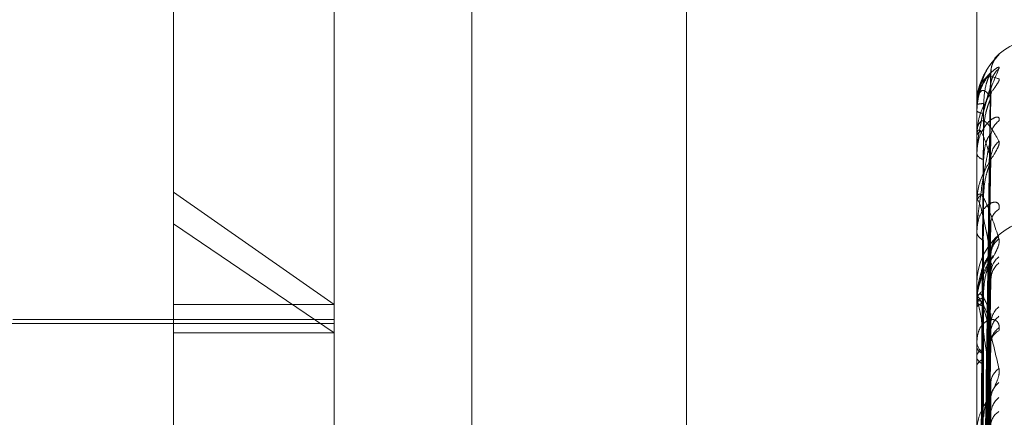
# Model space of a CAD drawing. Units: inches. Extents: x 0 to 23.4, y 0 to 16.5.
# Drawn here: x 11.7 to 11.7, y 11.3 to 11.3 of the extents above; entities that cross this region are included whole.
import ezdxf

# ---------------------------------------------------------------- set-up
doc = ezdxf.new("R2010")
doc.units = ezdxf.units.IN
doc.header["$MEASUREMENT"] = 0
doc.linetypes.add('HIDDEN', pattern=[0.07500000000000001, 0.05, -0.025])

msp = doc.modelspace()

# ---------------------------------------------------------------- linework, layer by layer
at = {"color": 7, "linetype": 'HIDDEN', "lineweight": 0}
for p, q in [((11.7265114388, 5.0863661767), (11.7265114388, 11.5319568132)), ((11.7324781056, 11.4758281618), (11.7324781056, 5.1424948284)), ((11.7339225501, 11.4758281618), (11.7339225501, 5.1424948284)), ((11.7206622175, 11.3573433959), (11.7206622175, 11.2722952436)), ((11.716918263, 11.2713521421), (11.716918263, 11.3564002944)), ((11.7344160758, 11.3564002944), (11.7344160758, 11.2713521421)), ((11.7125438098, 11.2823164507), (11.7125438098, 11.3524685816)), ((11.7349164592, 11.3381211528), (11.7350200229, 11.3382521176)), ((11.7345730956, 11.3222801951), (11.7347876004, 11.3377429637)), ((11.7345731845, 11.3220998077), (11.7347877624, 11.3374090741)), ((11.7344160758, 11.3368812852), (11.7344160758, 11.3368857762)), ((11.7344185727, 11.336877533), (11.7344185727, 11.3360649026)), ((11.7345730042, 11.3219861103), (11.7347874342, 11.3370435092)), ((11.7344160758, 11.3367198552), (11.7344160758, 11.3367108663)), ((11.7344160758, 11.3360408497), (11.7344160758, 11.3360586584)), ((11.7344185727, 11.3360263656), (11.7344185727, 11.3342656511)), ((11.7345732777, 11.3214514561), (11.7347879326, 11.3360538982)), ((11.7344160758, 11.3355623942), (11.7344160758, 11.3355402504)), ((11.7345729031, 11.3212281559), (11.7347872504, 11.3353359617)), ((11.7125438098, 11.3344980901), (11.716918263, 11.3314416439)), ((11.7344160758, 11.3342289244), (11.7344160758, 11.3342594069)), ((11.7344185727, 11.3342042318), (11.7344185727, 11.3315592958)), ((11.7345733831, 11.3203585182), (11.7347881255, 11.333726362)), ((11.7125438098, 11.3336439055), (11.716918263, 11.3306737406)), ((11.7344160758, 11.333450736), (11.7344160758, 11.3334162375)), ((11.7349861002, 11.3333081846), (11.7349523976, 11.3332767067)), ((11.7347960396, 11.332850709), (11.7347963253, 11.3328662374)), ((11.7345727813, 11.3200336497), (11.7347870293, 11.3326819548)), ((11.7345731132, 11.3173599468), (11.7347876325, 11.332836817)), ((11.7345731259, 11.3173497543), (11.7347876556, 11.332823087)), ((11.7345730229, 11.3171597605), (11.7347874681, 11.3323416907)), ((11.7345730361, 11.3172173467), (11.7347874921, 11.332475504)), ((11.7345732024, 11.3170855903), (11.7347877952, 11.3322980193)), ((11.7345732155, 11.317007987), (11.734787819, 11.3321372419)), ((11.7344160758, 11.3320170485), (11.7344160758, 11.3320169304)), ((11.7344185727, 11.3320170116), (11.7344185727, 11.3315366544)), ((11.7344160758, 11.3315109968), (11.7344160758, 11.3315530516)), ((11.7344160758, 11.3315171005), (11.7344160758, 11.3315304102)), ((11.7344160758, 11.3315130353), (11.7344160758, 11.3314994937)), ((11.7125438098, 11.3314416439), (11.716918263, 11.3314416439)), ((11.7344185727, 11.3315062412), (11.7344185727, 11.3300637614)), ((11.7344185727, 11.3314769883), (11.7344185727, 11.3280436512)), ((11.716918263, 11.3310337609), (11.7081693566, 11.3310337609)), ((11.7345729393, 11.3166155368), (11.7347873161, 11.3311070405)), ((11.7347960396, 11.3311814599), (11.7347962743, 11.3311948033)), ((11.716918263, 11.3309243996), (11.7042323487, 11.3309243996)), ((11.7345732973, 11.3163465874), (11.7347879685, 11.3307447534)), ((11.7345746867, 11.3166101263), (11.734787289, 11.3308305146)), ((11.7125438098, 11.3306737406), (11.716918263, 11.3306737406)), ((11.7344160758, 11.3304612013), (11.7344160758, 11.330415595)), ((11.7345733118, 11.3162043719), (11.734787995, 11.3304427337)), ((11.7345735134, 11.3188603688), (11.7347883645, 11.3305104645)), ((11.7344160758, 11.3300312607), (11.7344160758, 11.3300575172)), ((11.7344160758, 11.3300232772), (11.7344160758, 11.3299968016)), ((11.7344185727, 11.3300099716), (11.7344185727, 11.3276577298)), ((11.7345726189, 11.3184455942), (11.734786735, 11.3291772302)), ((11.7345728262, 11.3155660187), (11.7347871107, 11.3287670955))]:
    msp.add_line(p, q, dxfattribs=at)
for centre, radius, start, end in [((11.736165857, 11.3369392728), 0.0017497812773418, 90, 136.4269141797), ((11.7354490431, 11.337759808), 0.0006530138531294, 131.0703270166, 179.6771057986), ((11.7354129152, 11.3373920969), 0.000616889373651, 129.5605043227, 179.6169249836), ((11.7354451186, 11.337092606), 0.0006490938728541, 167.0972320378, 179.6117591161), ((11.7345765549, 11.3364279917), 0.0004850981330478, 87.0868434513, 109.3184297485), ((11.7344211263, 11.3368819392), 5.0927473821e-06, 187.3787366132, 239.9053440513), ((11.7345834669, 11.3369113022), 0.000261140470594, 230.1335467375, 273.8956644402), ((11.7353492122, 11.3360011227), 0.0005532214749235, 126.5155382429, 179.2382038848), ((11.7346050286, 11.3359563119), 0.0002148906239633, 91.0185378942, 151.55776435), ((11.7344602577, 11.336041009), 4.4182239551e-05, 180.206519464, 199.3556553821), ((11.7354230961, 11.3354103885), 0.0006271438934734, 129.9943854323, 179.0434214662), ((11.7346247742, 11.3356164569), 0.0002221766985578, 200.059728633, 263.9113822072), ((11.7346648086, 11.3342077169), 0.0002540470422617, 104.4980443899, 168.2602600474), ((11.7345402222, 11.3342290056), 0.0001241464751519, 180.0374789093, 191.510797874), ((11.7352668902, 11.3336364889), 0.0004710564257609, 121.605763752, 178.3059088635), ((11.736165857, 11.3320170505), 0.0017497812773417, 90, 180), ((11.7346945591, 11.3334577741), 0.0002815639587357, 188.4832959586, 250.6375824273), ((11.7354402132, 11.3328286623), 0.000644183263174, 130.714012344, 179.6853593851), ((11.7353650233, 11.3327776799), 0.0005692667775237, 127.3039695933, 178.1929784566), ((11.7354428291, 11.3328483101), 0.0006464529480021, 130.8469190972, 149.7828469246), ((11.7354022264, 11.3322740647), 0.0006062036783559, 129.0860553742, 179.5716004952), ((11.7353938845, 11.3321082206), 0.0005978649423301, 128.7062615692, 179.5308555888), ((11.7354504244, 11.3323843376), 0.0006543995230628, 164.0453497036, 179.6155063373), ((11.7344183116, 11.3320838968), 6.68857585803e-05, 268.084376925, 270.2236473987), ((11.7344188186, 11.332008603), 3.1486392148e-06, 209.4096996313, 265.519720284), ((11.7347473307, 11.331523283), 0.0003325898316116, 116.0621520097, 174.8648469381), ((11.734591479, 11.3313885209), 0.0002256077400046, 87.5282421981, 141.0294880741), ((11.7344418895, 11.3315173193), 2.58147025394e-05, 180.4856023854, 205.4127972902), ((11.7346495638, 11.3315110437), 0.0002334880239044, 180.011495231, 188.3867867406), ((11.7345939046, 11.3316313721), 0.0002213932823535, 216.5607446833, 271.890635843), ((11.7345966852, 11.3312569791), 0.0002182204655824, 88.8122276816, 145.8577555377), ((11.7344489704, 11.3313644442), 3.28951527802e-05, 180.330432908, 202.4702598422), ((11.7354314258, 11.330900023), 0.0006354546666802, 130.3469887341, 179.1586107204), ((11.7353340097, 11.330684703), 0.0005380351150366, 125.7027703677, 179.1088322743), ((11.7353226541, 11.3303774176), 0.0005266944826191, 125.0706357837, 179.0011917864), ((11.7351774958, 11.3303821776), 0.0003822798158875, 114.326200187, 176.2382374045), ((11.7347828238, 11.3304397431), 0.0003675422117006, 183.7671424793, 240.3873381866), ((11.7346366303, 11.3303369155), 0.0002304164134747, 196.8237338736, 261.156942299), ((11.7346413266, 11.3299939203), 0.0002340565911438, 99.8693633758, 164.2336084531), ((11.7345089321, 11.3300313604), 9.28563854296e-05, 180.0615370341, 193.3173102095), ((11.7346458303, 11.3300577043), 0.0002376894517687, 194.8463726455, 259.1796359444), ((11.7346508026, 11.3297109357), 0.00024183175195, 101.8339335896, 166.0770621087), ((11.7345215723, 11.3297411759), 0.000105496564374, 180.0496020624, 192.4906293997), ((11.7352868597, 11.3292872555), 0.000491672968692, 122.8684431086, 176.6246349255), ((11.7353876154, 11.3288562479), 0.0005917671457696, 128.4021785553, 178.5426496896), ((11.7353784735, 11.3284498354), 0.0005826596170607, 127.966257384, 178.4050056541), ((11.7352493112, 11.3281357197), 0.0004535439237807, 120.3677472768, 178.0141893976)]:
    msp.add_arc(centre, radius, start, end, dxfattribs=at)
for points, knots in [([(11.73502002286758, 11.33825211762747), (11.73502490214398, 11.33825405175566), (11.73503040983865, 11.33825623498667), (11.73499975113672, 11.33822360962972), (11.73496336131545, 11.3381870208018), (11.7348765301241, 11.33809260951559), (11.73475086860331, 11.33794269994866), (11.7345792808784, 11.33765583060095), (11.73444380981039, 11.33729183751585), (11.73442543946515, 11.33702287257644), (11.73441607576422, 11.33688577622791)], [0, 0, 0, 0, 0.1194461009576437, 0.1348299623671711, 0.2536738278714437, 0.2817546550333841, 0.437165209550511, 0.61093369352961, 0.8016857882140753, 0.9999999999999999, 0.9999999999999999, 0.9999999999999999, 0.9999999999999999]), ([(11.73480445628545, 11.3377966987543), (11.73480508469517, 11.33782328046636), (11.73480676904042, 11.33789452821942), (11.73484058296571, 11.33799671823467), (11.73488489698933, 11.33808609946959), (11.73492100754804, 11.33813894353165), (11.73493996549885, 11.33816307935863), (11.73495026485709, 11.33817513165467), (11.7349506940811, 11.33817548455796), (11.73493736294282, 11.33816083691865), (11.73489814326249, 11.33811778079532), (11.73480658107112, 11.33801029307607), (11.73464879426305, 11.33779340042856), (11.7345612329165, 11.33757615614545), (11.73451026765035, 11.337449708653)], [0, 0, 0, 0, 0.0487989597511568, 0.1307973025341641, 0.1960902683683263, 0.2352455175580113, 0.2623362993412757, 0.2877219247628258, 0.3209698944355926, 0.3587302675662582, 0.4294971072066916, 0.5601946475968163, 0.7440103684898609, 1, 1, 1, 1]), ([(11.73502002286758, 11.33786768930757), (11.73502490214398, 11.33788534402887), (11.73503040983865, 11.33790527256055), (11.73499975113672, 11.3379052322541), (11.73496336131544, 11.33788867955398), (11.73487653012411, 11.33782698838832), (11.73475086860331, 11.33770980161376), (11.73457928087839, 11.33745436919119), (11.73444380981039, 11.33711091608954), (11.73442543946515, 11.33684593303712), (11.73441607576422, 11.33671086632919)], [0, 0, 0, 0, 0.1194461009594493, 0.1348299623650751, 0.253673827867115, 0.2817546550338546, 0.437165209551368, 0.6109336935290846, 0.8016857882127132, 0.9999999999999999, 0.9999999999999999, 0.9999999999999999, 0.9999999999999999]), ([(11.73441607576422, 11.33556239422335), (11.73441629773797, 11.33558265488808), (11.73441677714198, 11.33562641251296), (11.73442144148088, 11.33571246720083), (11.73443766182945, 11.33589195964851), (11.73452458242031, 11.33644300130435), (11.73472679706752, 11.33717978952307), (11.73491093806557, 11.33761177931676), (11.73502002286758, 11.33786768930757)], [0, 0, 0, 0, 0.0132216410977909, 0.0285552137116892, 0.0542426430600097, 0.133758850140133, 0.4868402727618151, 1, 1, 1, 1]), ([(11.73441607576422, 11.33671985516492), (11.73441629773674, 11.33674068536621), (11.7344167771381, 11.33678567303795), (11.73442144150462, 11.33686885070957), (11.73443766152628, 11.33703296174351), (11.73452459235913, 11.33748603312518), (11.73461698355066, 11.33767971811724), (11.73469239222399, 11.33783780167536)], [0, 0, 0, 0, 0.0271580677238232, 0.0586541732675559, 0.1114177402632179, 0.2747489425677723, 1, 1, 1, 1]), ([(11.73479603962108, 11.33776348812505), (11.73472778092995, 11.33769632801483), (11.73461325770306, 11.3375836479676), (11.73448913655773, 11.33724658103687), (11.7344331198972, 11.33693852078834), (11.73442220583105, 11.33682565074498), (11.73441905688447, 11.33677024614436), (11.73441872131546, 11.33674025467502), (11.73441857268148, 11.33672697051779)], [0, 0, 0, 0, 0.5273188798741156, 0.8847263069752839, 0.959036259595474, 0.9800473728107886, 0.9911623590751198, 1, 1, 1, 1]), ([(11.73457413712819, 11.32228272920185), (11.73458021902817, 11.32271986649914), (11.73461062857035, 11.32490555602368), (11.7346837191457, 11.33006624994743), (11.7347526331212, 11.33478887315012), (11.73479603962108, 11.33776348812505)], [0, 0, 0, 0, 0.0846963374234254, 0.4234822757477638, 1, 1, 1, 1]), ([(11.73460120872641, 11.33691246299159), (11.73461198807417, 11.337074638983), (11.73462666452878, 11.33729544720157), (11.73470316802253, 11.33755209607258), (11.73475031897515, 11.33767036838824), (11.73478140425994, 11.33773289575144), (11.73478603008783, 11.33774205231433), (11.73478650094603, 11.33774298435132)], [0, 0, 0, 0, 0.5019750107049488, 0.6834563298523757, 0.8664978802087656, 0.9864109585068778, 1, 1, 1, 1]), ([(11.73478650094603, 11.33774298435132), (11.73479186403517, 11.33775340656005), (11.73480115795148, 11.33777146763141), (11.73479756095662, 11.33776585989588), (11.73479603962108, 11.33776348812509)], [0, 0, 0, 0, 0.5770537373894995, 1, 1, 1, 1]), ([(11.73451026765035, 11.337449708653), (11.73450800442959, 11.33744476311814), (11.73443582031343, 11.33728702814646), (11.73440233604902, 11.33707964656268), (11.73441773151429, 11.33689527693943), (11.73441850449345, 11.3368860200658)], [0, 0, 0, 0, 0.0298261969040848, 0.9512892843926941, 1, 1, 1, 1]), ([(11.73441607576422, 11.33688128516684), (11.73441629773797, 11.33690193261849), (11.73441677714199, 11.33694652559982), (11.73442144148089, 11.33702380714962), (11.73443766182945, 11.337166757456), (11.73452458242032, 11.33750071841525), (11.73472679706753, 11.33770082224557), (11.73491093806557, 11.33762817258227), (11.73502002286759, 11.33758513505004)], [0, 0, 0, 0, 0.0132216410979656, 0.0285552137111344, 0.0542426430607459, 0.1337588501405101, 0.4868402727610465, 1, 1, 1, 1]), ([(11.73502002286759, 11.33758513505004), (11.73502490214399, 11.33757127868071), (11.73503040983866, 11.33755563770339), (11.73499975113672, 11.33749160646131), (11.73496336131545, 11.33743630392116), (11.73487653012411, 11.33731258478434), (11.73475086860332, 11.33713537054732), (11.7345792808784, 11.33682743248014), (11.7344438098104, 11.33645605507005), (11.73442543946515, 11.33619282933735), (11.73441607576422, 11.33605865836744)], [0, 0, 0, 0, 0.1194461009594292, 0.1348299623653215, 0.2536738278677751, 0.2817546550333981, 0.4371652095500891, 0.6109336935285108, 0.8016857882146604, 1, 1, 1, 1]), ([(11.73478660518364, 11.33740907039887), (11.73479191555634, 11.33741306899773), (11.73480115281679, 11.33742002446041), (11.73479756489604, 11.33740332187441), (11.73479603962108, 11.33739622137306)], [0, 0, 0, 0, 0.5748861074761862, 1, 1, 1, 1]), ([(11.73479876074834, 11.33740879688667), (11.73479867705177, 11.33740946509673), (11.73479258516153, 11.33745810105019), (11.73480947301303, 11.3375298903188), (11.73482726543631, 11.33758168386639), (11.73483294260211, 11.33759821003333)], [0, 0, 0, 0, 0.0093963931292384, 0.6839204624276009, 1, 1, 1, 1]), ([(11.73479603962108, 11.33739622137302), (11.73472778092995, 11.33718305851371), (11.73461325770305, 11.3368254176317), (11.73448913655773, 11.33623184536472), (11.7344331198972, 11.33581454123759), (11.73442220583105, 11.33568259573522), (11.73441905688446, 11.3356226421707), (11.73441872131546, 11.33559317283594), (11.73441857268148, 11.33558011994839)], [0, 0, 0, 0, 0.5273188798728347, 0.884726306975448, 0.9590362595954302, 0.9800473728105336, 0.9911623590755094, 1, 1, 1, 1]), ([(11.73479603962109, 11.33709700432308), (11.73472778092995, 11.33717827430332), (11.73461325770306, 11.33731462764137), (11.73448913655773, 11.33724624852398), (11.73443311989721, 11.33705856625406), (11.73442220583105, 11.33696885108716), (11.73441905688447, 11.33691999791706), (11.73441872131546, 11.336890568283), (11.73441857268148, 11.33687753298014)], [0, 0, 0, 0, 0.5273188798745593, 0.8847263069749625, 0.9590362595974228, 0.9800473728111182, 0.9911623590758599, 1, 1, 1, 1]), ([(11.73457413712819, 11.32207882259419), (11.73458021902817, 11.32251094574283), (11.73461062857035, 11.32467156448924), (11.7346837191457, 11.32977587482826), (11.7347526331212, 11.33445132134224), (11.73479603962108, 11.33739622137302)], [0, 0, 0, 0, 0.0846963374234871, 0.4234822757478421, 0.9999999999999999, 0.9999999999999999, 0.9999999999999999, 0.9999999999999999]), ([(11.73449637337316, 11.32227369011623), (11.73449941508288, 11.32271063536453), (11.73451462363491, 11.32489536209004), (11.73454920045335, 11.32977515093154), (11.73458157148411, 11.33421756239384), (11.73460120872639, 11.33691246299159)], [0, 0, 0, 0, 0.089537141580039, 0.4476858070866811, 1, 1, 1, 1]), ([(11.73457413712819, 11.32201240021771), (11.73458021902817, 11.32243875238279), (11.73461062857035, 11.32457051617128), (11.7346837191457, 11.3296010727553), (11.7347526331212, 11.33420018473948), (11.73479603962109, 11.33709700432308)], [0, 0, 0, 0, 0.0846963374232933, 0.4234822757478148, 1, 1, 1, 1]), ([(11.73460120872641, 11.3361711685402), (11.73461198569742, 11.33633042723404), (11.734626658916, 11.33654726345113), (11.73470317506493, 11.33681580849544), (11.73475029545612, 11.33694865910006), (11.73478134495393, 11.33702519376616), (11.73478595556444, 11.3370419540415), (11.73478639485201, 11.33704355091907)], [0, 0, 0, 0, 0.5024577901739349, 0.6841136507893605, 0.8673312431788596, 0.987359649075337, 1, 1, 1, 1]), ([(11.73478639485201, 11.33704355091907), (11.73479181163748, 11.33706013181738), (11.73480116321866, 11.33708875721107), (11.73479755698808, 11.33709456191904), (11.73479603962109, 11.33709700432312)], [0, 0, 0, 0, 0.5792373893711715, 1, 1, 1, 1]), ([(11.73449637337316, 11.32214012194757), (11.73449941508288, 11.32257308634305), (11.73451462363491, 11.32473790880008), (11.73454920045335, 11.32957424897962), (11.73458157148411, 11.33397881981869), (11.73460120872639, 11.33665076515464)], [0, 0, 0, 0, 0.0895371415799966, 0.4476858070866246, 0.9999999999999999, 0.9999999999999999, 0.9999999999999999, 0.9999999999999999]), ([(11.73502002286758, 11.33644574433145), (11.73502490214399, 11.3364784815582), (11.73503040983865, 11.33651543512149), (11.73499975113672, 11.33654798132237), (11.73496336131545, 11.33655206300776), (11.73487653012411, 11.33652532164205), (11.73475086860331, 11.33644509309526), (11.7345792808784, 11.33623032959109), (11.73444380981039, 11.33591982976287), (11.73442543946515, 11.33566840577534), (11.73441607576422, 11.33554025037077)], [0, 0, 0, 0, 0.1194461009617797, 0.1348299623676917, 0.2536738278710938, 0.281754655034249, 0.4371652095499339, 0.6109336935300563, 0.8016857882144125, 1, 1, 1, 1]), ([(11.73441607576422, 11.33604084972822), (11.73441629773797, 11.3360605678865), (11.73441677714198, 11.33610315384233), (11.73442144148089, 11.33617175265587), (11.73443766182945, 11.33628829819542), (11.73452458242032, 11.33649350484401), (11.73472679706753, 11.33640941297964), (11.73491093806557, 11.33608376270876), (11.73502002286758, 11.33589084806344)], [0, 0, 0, 0, 0.0132216410978741, 0.028555213711609, 0.0542426430605524, 0.1337588501400371, 0.4868402727608907, 1, 1, 1, 1]), ([(11.73479603962108, 11.33542085842822), (11.73472778092995, 11.33564762119008), (11.73461325770306, 11.3360280797485), (11.73448913655773, 11.33623085984393), (11.73443311989721, 11.33617033887885), (11.73442220583105, 11.33610702112831), (11.73441905688447, 11.33606648506958), (11.73441872131546, 11.33603868093445), (11.73441857268148, 11.33602636561575)], [0, 0, 0, 0, 0.5273188798746004, 0.8847263069766977, 0.9590362595964294, 0.9800473728115885, 0.9911623590764584, 1, 1, 1, 1]), ([(11.73449637337316, 11.32193334938921), (11.73449941508288, 11.3223584831506), (11.73451462363491, 11.32448415242848), (11.73454920045335, 11.32923102164903), (11.73458157148412, 11.33355071340973), (11.73460120872639, 11.33617116854019)], [0, 0, 0, 0, 0.0895371415802238, 0.4476858070869207, 1, 1, 1, 1]), ([(11.73502002286758, 11.33589084806344), (11.73502490214399, 11.33586170200187), (11.73503040983866, 11.3358288021219), (11.73499975113672, 11.33573567925062), (11.73496336131545, 11.33566366177613), (11.7348765301241, 11.33551510632061), (11.73475086860332, 11.33531699239778), (11.7345792808784, 11.3349991152952), (11.73444380981039, 11.33463377610735), (11.73442543946515, 11.33438580324517), (11.73441607576422, 11.3342594069423)], [0, 0, 0, 0, 0.1194461009619248, 0.1348299623657438, 0.2536738278709478, 0.28175465503369, 0.4371652095507311, 0.6109336935289651, 0.8016857882139743, 1, 1, 1, 1]), ([(11.73479603962109, 11.33600847804432), (11.73472778092995, 11.33565701669704), (11.73461325770306, 11.33506734105354), (11.73448913655773, 11.33423871669859), (11.7344331198972, 11.33372725115129), (11.73442220583105, 11.33358099904414), (11.73441905688447, 11.33351866339375), (11.73441872131546, 11.3334907812921), (11.73441857268148, 11.33347843143961)], [0, 0, 0, 0, 0.5273188798751115, 0.8847263069754152, 0.9590362595964446, 0.9800473728116222, 0.9911623590758097, 1, 1, 1, 1]), ([(11.73457413712819, 11.32140805011082), (11.73458021902817, 11.32181954105432), (11.73461062857035, 11.32387699863167), (11.7346837191457, 11.32874044231118), (11.7347526331212, 11.33319972931766), (11.73479603962109, 11.33600847804432)], [0, 0, 0, 0, 0.0846963374236746, 0.4234822757478274, 1, 1, 1, 1]), ([(11.73460120872641, 11.33539553347101), (11.73461199276551, 11.33554606793981), (11.73462667560753, 11.33575102582292), (11.73470315412191, 11.33595680977717), (11.73475036539812, 11.33603380683188), (11.73478152477612, 11.33606179491131), (11.73478618145366, 11.33605468313796), (11.73478671544032, 11.33605386762259)], [0, 0, 0, 0, 0.5010017856213466, 0.682131250256693, 0.8648179211387104, 0.9844985129339946, 1, 1, 1, 1]), ([(11.73478671544032, 11.33605386762259), (11.73479197009673, 11.33605141315687), (11.7348011474298, 11.33604712639715), (11.73479756910713, 11.33602005093587), (11.73479603962109, 11.33600847804436)], [0, 0, 0, 0, 0.5725689990774876, 1, 1, 1, 1]), ([(11.73449637337316, 11.32153747238484), (11.73449941508288, 11.32195080746618), (11.73451462363491, 11.32401748333074), (11.73454920045335, 11.32863557691327), (11.73458157148411, 11.332843114463), (11.73460120872639, 11.33539553347102)], [0, 0, 0, 0, 0.0895371415802267, 0.447685807086863, 1, 1, 1, 1]), ([(11.73457413712819, 11.32127760603561), (11.73458021902817, 11.32167776359037), (11.73461062857035, 11.32367855414525), (11.73468371914571, 11.32839715596759), (11.7347526331212, 11.33270653284328), (11.73479603962108, 11.33542085842822)], [0, 0, 0, 0, 0.0846963374236737, 0.423482275747754, 1, 1, 1, 1]), ([(11.73460120872641, 11.33445367411334), (11.73461198304522, 11.33460426018399), (11.73462665265275, 11.33480928832479), (11.73470318292348, 11.33508001990558), (11.73475026921144, 11.33522265621386), (11.73478128011978, 11.33531031079129), (11.73478587406576, 11.33533394014537), (11.73478627844033, 11.33533602008056)], [0, 0, 0, 0, 0.502988589603899, 0.6848363525643553, 0.8682474971220673, 0.9884027017536716, 1, 1, 1, 1]), ([(11.73478627844033, 11.33533602008056), (11.73479175419098, 11.33535828186573), (11.73480116904494, 11.33539655816239), (11.73479755268048, 11.33541369042137), (11.73479603962108, 11.33542085842826)], [0, 0, 0, 0, 0.5816076037536545, 1, 1, 1, 1]), ([(11.73441607576422, 11.33422892437556), (11.73441629773797, 11.33424700057485), (11.73441677714198, 11.33428604033778), (11.73442144148088, 11.33434347707521), (11.73443766182944, 11.33442940558845), (11.73452458242031, 11.3344984412235), (11.73472679706752, 11.33413319296346), (11.73491093806557, 11.33356631193426), (11.73502002286758, 11.33323049261378)], [0, 0, 0, 0, 0.0132216410973863, 0.0285552137112335, 0.0542426430605024, 0.1337588501392669, 0.4868402727612637, 1, 1, 1, 1]), ([(11.73502002286758, 11.33403767549537), (11.73502490214399, 11.33408431201891), (11.73503040983866, 11.33413695501573), (11.73499975113672, 11.33420091141947), (11.73496336131545, 11.33422547996761), (11.73487653012411, 11.33423465490449), (11.73475086860332, 11.33419428425419), (11.7345792808784, 11.33402795178102), (11.73444380981039, 11.333761627499), (11.73442543946515, 11.33353284969436), (11.73441607576422, 11.33341623746336)], [0, 0, 0, 0, 0.1194461009614567, 0.1348299623641682, 0.2536738278687151, 0.2817546550340088, 0.4371652095510419, 0.6109336935280214, 0.8016857882121755, 1, 1, 1, 1]), ([(11.73479603962108, 11.33279563072027), (11.73472778092995, 11.33315969046672), (11.73461325770306, 11.33377050348194), (11.73448913655773, 11.33423711378918), (11.7344331198972, 11.33430594151432), (11.73442220583105, 11.3342713096486), (11.73441905688446, 11.33424055578002), (11.73441872131546, 11.3342153820577), (11.73441857268148, 11.33420423183089)], [0, 0, 0, 0, 0.5273188798744725, 0.8847263069751585, 0.9590362595958528, 0.9800473728104768, 0.9911623590754788, 1, 1, 1, 1]), ([(11.73449637337316, 11.32113140056713), (11.73449941508289, 11.3215293573998), (11.73451462363491, 11.32351914200397), (11.73454920045335, 11.32796152738211), (11.73458157148411, 11.33200237452611), (11.73460120872639, 11.33445367411333)], [0, 0, 0, 0, 0.0895371415797712, 0.4476858070865285, 1, 1, 1, 1]), ([(11.73478684155209, 11.33372630278621), (11.73479203253674, 11.33371761683334), (11.73480114132478, 11.33370237531197), (11.73479757398041, 11.33366604214642), (11.73479603962108, 11.3336504147986)], [0, 0, 0, 0, 0.5698875234555391, 1, 1, 1, 1]), ([(11.73457413712819, 11.32029465521696), (11.73458021902817, 11.32067064160051), (11.73461062857035, 11.32255057613128), (11.73468371914571, 11.32699737562511), (11.7347526331212, 11.33107933287314), (11.73479603962108, 11.33365041479857)], [0, 0, 0, 0, 0.0846963374237101, 0.423482275747751, 1, 1, 1, 1]), ([(11.73502002286758, 11.33323049261378), (11.73502490214398, 11.33318711027458), (11.73503040983865, 11.33313814057934), (11.73499975113672, 11.33301929178204), (11.73496336131545, 11.3329331622724), (11.7348765301241, 11.3327651396794), (11.73475086860331, 11.33255328642412), (11.7345792808784, 11.33223695919284), (11.73444380981039, 11.33189086253734), (11.73442543946515, 11.33166710493101), (11.73441607576422, 11.3315530515869)], [0, 0, 0, 0, 0.1194461009591203, 0.1348299623650508, 0.2536738278698151, 0.2817546550318298, 0.4371652095487576, 0.6109336935282657, 0.8016857882140677, 1, 1, 1, 1]), ([(11.73449637337315, 11.32048752275344), (11.73449941508288, 11.32086628951386), (11.73451462363491, 11.32276012373553), (11.73454920045335, 11.32699306078666), (11.73458157148412, 11.33085149367736), (11.73460120872639, 11.33319213528424)], [0, 0, 0, 0, 0.0895371415799896, 0.4476858070867771, 1, 1, 1, 1]), ([(11.73480027628769, 11.33285525541773), (11.73479974484239, 11.33286001754178), (11.73479367115502, 11.33291444205671), (11.73481648924994, 11.33301107956146), (11.7348581016444, 11.33312866966608), (11.73490776762683, 11.33321274295633), (11.73494886673378, 11.33326563861724), (11.73497102607423, 11.33329022890018), (11.73498048520296, 11.3333001656245), (11.73498610704784, 11.33330581123541), (11.73498507793017, 11.33330479158959), (11.73498461762337, 11.3333043355194)], [0, 0, 0, 0, 0.0251026589328467, 0.2868887964650583, 0.5057132299597672, 0.6800440895218409, 0.7998131689763887, 0.8577104036674946, 0.9008680579016715, 0.9556599715509817, 1, 1, 1, 1]), ([(11.73480346451701, 11.33283775790108), (11.73480307412221, 11.33286834375275), (11.7348020987632, 11.3329447591817), (11.73483505247757, 11.33305472314141), (11.73487882300255, 11.33314821604784), (11.73491401269255, 11.33320106515829), (11.73492411035439, 11.33321405169324), (11.73492596098195, 11.33321643177289)], [0, 0, 0, 0, 0.2127266607620072, 0.5314744610835075, 0.7879304393361651, 0.9611334009852701, 1, 1, 1, 1]), ([(11.73502002286761, 11.33333732574255), (11.7350244889477, 11.33334195314178), (11.73502953022913, 11.33334717651918), (11.73500972078652, 11.3333305853574), (11.73499604831526, 11.33331761900278), (11.73498610018967, 11.33330818464947)], [0, 0, 0, 0, 0.678972316186306, 0.7664194235150323, 1, 1, 1, 1]), ([(11.73478652154496, 11.33283683306375), (11.73479187421336, 11.3328459938123), (11.73480115693363, 11.33286188059246), (11.73479756173195, 11.33285403193656), (11.73479603962111, 11.33285070902863)], [0, 0, 0, 0, 0.5766271358665913, 1, 1, 1, 1]), ([(11.73479603962111, 11.33285070902859), (11.73472778092998, 11.3327541988004), (11.73461325770308, 11.33259227564339), (11.73448913655776, 11.33220301079543), (11.73443311989723, 11.3318722436742), (11.73442220583108, 11.33175523771058), (11.73441905688449, 11.33169876435402), (11.73441872131549, 11.33166879034598), (11.73441857268151, 11.3316555139229)], [0, 0, 0, 0, 0.5273188798744826, 0.8847263069751984, 0.9590362595952828, 0.980047372810618, 0.9911623590757477, 1, 1, 1, 1]), ([(11.73479603962108, 11.33283219979224), (11.73472778092995, 11.33271464433112), (11.73461325770305, 11.33251741185388), (11.73448913655773, 11.33209091146549), (11.7344331198972, 11.33174408912009), (11.73442220583105, 11.33162420899903), (11.73441905688446, 11.33156701614494), (11.73441872131546, 11.33153708122119), (11.73441857268148, 11.33152382210977)], [0, 0, 0, 0, 0.5273188798744184, 0.8847263069751568, 0.959036259595165, 0.9800473728106079, 0.9911623590756742, 1, 1, 1, 1]), ([(11.73486317427203, 11.33277413920326), (11.73486318874207, 11.33277416559273), (11.73486498683408, 11.33277744483015), (11.73485747401583, 11.33276452700142), (11.7348360578462, 11.33273239420932), (11.73477850654568, 11.3326474980567), (11.73467769113633, 11.33248446260049), (11.73456004585391, 11.33227430692009), (11.73451867963449, 11.33209747838523), (11.73450276891692, 11.33202946470365)], [0, 0, 0, 0, 0.0005085801509887, 0.0631977390507617, 0.1521765440343983, 0.2938349137837492, 0.4834559262288231, 0.8013212959212368, 1, 1, 1, 1]), ([(11.73457413712822, 11.31735776549187), (11.7345802190282, 11.31779516672021), (11.73461062857038, 11.31998217590182), (11.73468371914573, 11.32514654719148), (11.73475263312123, 11.3298734183899), (11.73479603962111, 11.33285070902859)], [0, 0, 0, 0, 0.0846963374237669, 0.4234822757478352, 1, 1, 1, 1]), ([(11.73457413712819, 11.31734418799703), (11.73458021902817, 11.31778139234579), (11.73461062857035, 11.31996741712812), (11.7346837191457, 11.32512986786939), (11.7347526331212, 11.32985561632802), (11.73479603962108, 11.33283219979224)], [0, 0, 0, 0, 0.084696337423728, 0.4234822757478339, 1, 1, 1, 1]), ([(11.73457413712819, 11.32010490403176), (11.73458021902817, 11.32046440423959), (11.73461062857035, 11.32226190777718), (11.7346837191457, 11.32649801227379), (11.7347526331212, 11.33036190193274), (11.73479603962108, 11.33279563072027)], [0, 0, 0, 0, 0.084696337423652, 0.4234822757478836, 1, 1, 1, 1]), ([(11.73460120872641, 11.33182205443451), (11.73461197982174, 11.33195852618844), (11.73462664504038, 11.33214433719911), (11.73470319247479, 11.33240746568912), (11.73475023731356, 11.33255474376126), (11.7347812031782, 11.33265020135927), (11.73478577730717, 11.33267968792397), (11.7347861396855, 11.33268202395167)], [0, 0, 0, 0, 0.5036227334156034, 0.6856997612837361, 0.8693421417890973, 0.9896488323166807, 0.9999999999999999, 0.9999999999999999, 0.9999999999999999, 0.9999999999999999]), ([(11.7347861396855, 11.33268202395167), (11.73479168578163, 11.33270931077835), (11.73480117605246, 11.33275600296855), (11.73479754760908, 11.33278399653893), (11.73479603962108, 11.3327956307203)], [0, 0, 0, 0, 0.5843980881570926, 1, 1, 1, 1]), ([(11.7347865363623, 11.3328230996167), (11.73479188153574, 11.33283134677768), (11.73480115620238, 11.332845656822), (11.73479756229058, 11.33283620453832), (11.73479603962108, 11.33283219979228)], [0, 0, 0, 0, 0.5763197366907086, 1, 1, 1, 1]), ([(11.73457413712819, 11.31723555120177), (11.73458021902817, 11.3176673499571), (11.73461062857035, 11.31982634673469), (11.7346837191457, 11.32492215763449), (11.7347526331212, 11.32958248423832), (11.73479603962109, 11.33251786076719)], [0, 0, 0, 0, 0.0846963374232379, 0.4234822757475079, 1, 1, 1, 1]), ([(11.73457413712822, 11.31718135563645), (11.7345802190282, 11.31761109552336), (11.73461062857038, 11.31975979794456), (11.73468371914573, 11.32483090216558), (11.73475263312123, 11.3294679898513), (11.73479603962111, 11.33238872899945)], [0, 0, 0, 0, 0.0846963374232217, 0.4234822757474905, 1, 1, 1, 1]), ([(11.73478641643929, 11.33234172854968), (11.73479182229569, 11.33235711837797), (11.73480116214363, 11.33238370781089), (11.73479755779227, 11.33238724086085), (11.73479603962112, 11.33238872899949)], [0, 0, 0, 0, 0.5787949045454106, 1, 1, 1, 1]), ([(11.73478643177369, 11.33247553900269), (11.73479182986769, 11.33249006058191), (11.73480116138097, 11.33251516357369), (11.73479755836451, 11.33251706097476), (11.73479603962109, 11.33251786076723)], [0, 0, 0, 0, 0.5784800213043713, 1, 1, 1, 1]), ([(11.73480324872279, 11.33229199201953), (11.73480237754177, 11.33231550239582), (11.73480010255273, 11.33237689704002), (11.73481502438323, 11.33242441163264), (11.73482423206953, 11.33245373105585)], [0, 0, 0, 0, 0.382938554332981, 1, 1, 1, 1]), ([(11.73457413712822, 11.31706003884002), (11.7345802190282, 11.31748929258976), (11.73461062857038, 11.31963556432173), (11.73468371914573, 11.32470654884601), (11.73475263312123, 11.32935236211627), (11.73479603962111, 11.33227859720456)], [0, 0, 0, 0, 0.0846963374235846, 0.4234822757478446, 0.9999999999999999, 0.9999999999999999, 0.9999999999999999, 0.9999999999999999]), ([(11.73457413712819, 11.31697917901106), (11.73458021902817, 11.31740598724896), (11.73461062857035, 11.31954003140476), (11.7346837191457, 11.32458253756707), (11.7347526331212, 11.32920290701839), (11.73479603962108, 11.33211311593614)], [0, 0, 0, 0, 0.0846963374235562, 0.423482275747819, 1, 1, 1, 1]), ([(11.73478664172924, 11.33213722925688), (11.73479193362919, 11.33213901539731), (11.73480115102615, 11.33214212648509), (11.73479756628678, 11.33212178075713), (11.73479603962108, 11.33211311593618)], [0, 0, 0, 0, 0.5741208689184631, 1, 1, 1, 1]), ([(11.73480189146186, 11.33212755065206), (11.73480230509824, 11.33216181107233), (11.73480295876661, 11.33221595271401), (11.73481465949915, 11.33225357901381), (11.73481895609687, 11.33226739567644)], [0, 0, 0, 0, 0.6327924164008579, 1, 1, 1, 1]), ([(11.73450276891692, 11.33202946470365), (11.73447291643156, 11.33194423574945), (11.73441631337503, 11.33178263381736), (11.73443061404974, 11.3316133775216), (11.73443737254019, 11.33153338709594)], [0, 0, 0, 0, 0.5274005892101973, 1, 1, 1, 1]), ([(11.73449637337319, 11.31736274634146), (11.73449941508292, 11.31780016130695), (11.73451462363494, 11.31998723661892), (11.73454920045338, 11.32487247280716), (11.73458157148414, 11.32932018558599), (11.73460120872641, 11.33201830212203)], [0, 0, 0, 0, 0.0895371415802729, 0.4476858070869765, 1, 1, 1, 1]), ([(11.73449637337316, 11.31735925808471), (11.73449941508289, 11.31779662431407), (11.73451462363491, 11.31998345594537), (11.73454920045335, 11.32486829278651), (11.73458157148411, 11.32931588808854), (11.73460120872639, 11.33201393335961)], [0, 0, 0, 0, 0.089537141580272, 0.4476858070870007, 1, 1, 1, 1]), ([(11.73449637337316, 11.31989682816987), (11.73449941508289, 11.32025322487702), (11.73451462363491, 11.32203520880755), (11.73454920045335, 11.32601255096119), (11.73458157148411, 11.32962850674439), (11.73460120872639, 11.33182205443449)], [0, 0, 0, 0, 0.0895371415802809, 0.4476858070866376, 1, 1, 1, 1]), ([(11.73441607576422, 11.33151099681201), (11.73441629773797, 11.33152677773138), (11.73441677714198, 11.33156086030266), (11.73442144148088, 11.33160505905065), (11.73443766182944, 11.33165726485723), (11.73452458242032, 11.33158763435098), (11.73472679706752, 11.33095443071908), (11.73491093806557, 11.33016680748895), (11.73502002286758, 11.3297002208785)], [0, 0, 0, 0, 0.0132216410982228, 0.0285552137116372, 0.0542426430612038, 0.1337588501399869, 0.4868402727612343, 1, 1, 1, 1]), ([(11.73479603962108, 11.33118145989237), (11.73472778092995, 11.3313592048104), (11.73461325770306, 11.33165742209581), (11.73448913655773, 11.33176794679514), (11.7344331198972, 11.33166352563088), (11.73442220583105, 11.33159088700144), (11.73441905688446, 11.33154732996702), (11.73441872131546, 11.33151885407487), (11.73441857268148, 11.33150624121405)], [0, 0, 0, 0, 0.527318879873435, 0.8847263069750294, 0.959036259595142, 0.9800473728102732, 0.9911623590744537, 1, 1, 1, 1]), ([(11.73479603962111, 11.33090935427909), (11.73472778092998, 11.33110771947111), (11.73461325770309, 11.33144053308821), (11.73448913655776, 11.33158975148717), (11.73443311989723, 11.33150366212545), (11.73442220583108, 11.33143488973159), (11.73441905688449, 11.33139257547861), (11.73441872131549, 11.33136436626816), (11.73441857268151, 11.33135187152897)], [0, 0, 0, 0, 0.5273188798734012, 0.8847263069750202, 0.9590362595950999, 0.980047372810209, 0.9911623590744576, 1, 1, 1, 1]), ([(11.73479603962108, 11.32931620376855), (11.73472778092995, 11.3298044024318), (11.73461325770305, 11.33062349352999), (11.73448913655773, 11.33133706953682), (11.7344331198972, 11.33153275833885), (11.73442220583105, 11.33152806404381), (11.73441905688446, 11.33150820389032), (11.73441872131546, 11.33148657042473), (11.73441857268148, 11.33147698828804)], [0, 0, 0, 0, 0.5273188798738347, 0.8847263069757751, 0.9590362595953444, 0.9800473728114363, 0.991162359073841, 1, 1, 1, 1]), ([(11.73449637337316, 11.31718021097753), (11.73449941508289, 11.31761113867714), (11.73451462363491, 11.31976577765256), (11.73454920045335, 11.32457769573603), (11.73458157148411, 11.32895718728809), (11.73460120872639, 11.33161391877315)], [0, 0, 0, 0, 0.0895371415802285, 0.447685807086547, 0.9999999999999999, 0.9999999999999999, 0.9999999999999999, 0.9999999999999999]), ([(11.73449637337318, 11.31713511928797), (11.73449941508292, 11.31756541698977), (11.73451462363494, 11.3197169059754), (11.73454920045338, 11.32452366181409), (11.73458157148414, 11.32890163477738), (11.73460120872641, 11.33155744504076)], [0, 0, 0, 0, 0.0895371415801401, 0.4476858070866087, 1, 1, 1, 1]), ([(11.73449637337319, 11.31711605686679), (11.73449941508292, 11.31754477977944), (11.73451462363494, 11.3196883948176), (11.73454920045338, 11.32447554619119), (11.73458157148414, 11.32883224685733), (11.73460120872641, 11.33147515270455)], [0, 0, 0, 0, 0.08953714158022, 0.4476858070865699, 1, 1, 1, 1]), ([(11.73449637337316, 11.3170641147384), (11.73449941508289, 11.31749211194244), (11.73451462363491, 11.31963209843674), (11.73454920045335, 11.32441330330478), (11.73458157148411, 11.32876825467448), (11.73460120872638, 11.33141009934578)], [0, 0, 0, 0, 0.0895371415801812, 0.4476858070866143, 1, 1, 1, 1]), ([(11.73502002286758, 11.33073051668124), (11.73502490214399, 11.33078936693611), (11.73503040983865, 11.33085579671144), (11.73499975113672, 11.33094885176687), (11.73496336131545, 11.33099301920645), (11.73487653012411, 11.33103777883982), (11.73475086860331, 11.33103872518647), (11.7345792808784, 11.33092683543327), (11.73444380981039, 11.3307143123509), (11.73442543946515, 11.33051644935509), (11.73441607576422, 11.33041559496753)], [0, 0, 0, 0, 0.1194461009581187, 0.1348299623656499, 0.2536738278684872, 0.281754655034649, 0.4371652095505092, 0.6109336935284455, 0.8016857882120068, 0.9999999999999999, 0.9999999999999999, 0.9999999999999999, 0.9999999999999999]), ([(11.73457413712819, 11.3166571950421), (11.73458021902817, 11.31706798187193), (11.73461062857036, 11.31912191887604), (11.73468371914571, 11.32396691405144), (11.7347526331212, 11.32839338245465), (11.73479603962108, 11.33118145989237)], [0, 0, 0, 0, 0.0846963374230921, 0.4234822757476994, 0.9999999999999999, 0.9999999999999999, 0.9999999999999999, 0.9999999999999999]), ([(11.73478631997847, 11.33110709376465), (11.73479177468352, 11.33112748147349), (11.73480116696042, 11.33116258639757), (11.73479755421194, 11.33117588475473), (11.73479603962108, 11.33118145989241)], [0, 0, 0, 0, 0.580764931625218, 1, 1, 1, 1]), ([(11.7345750413891, 11.31659755432408), (11.73458082249716, 11.31698397521119), (11.73461093238354, 11.3189965805599), (11.73468372088194, 11.32377101456112), (11.73475263379219, 11.32815072686868), (11.73479603962111, 11.33090935427909)], [0, 0, 0, 0, 0.0808426988313956, 0.4210550037484475, 0.9999999999999999, 0.9999999999999999, 0.9999999999999999, 0.9999999999999999]), ([(11.73478630286384, 11.33083057011442), (11.73479176623941, 11.33085175118985), (11.73480116781857, 11.33088820036945), (11.73479755358022, 11.33090310916969), (11.73479603962111, 11.33090935427912)], [0, 0, 0, 0, 0.5811125424543966, 1, 1, 1, 1]), ([(11.73478673883466, 11.33074471726507), (11.73479198167507, 11.33074099978033), (11.73480114629272, 11.33073450152299), (11.73479757000658, 11.33070548714367), (11.73479603962111, 11.33069307113933)], [0, 0, 0, 0, 0.5720741016417719, 1, 1, 1, 1]), ([(11.73457413712822, 11.31629893629779), (11.7345802190282, 11.31670452822001), (11.73461062857038, 11.31873249064991), (11.73468371914573, 11.32352680981577), (11.73475263312123, 11.32792365336173), (11.73479603962111, 11.3306930711393)], [0, 0, 0, 0, 0.084696337423748, 0.4234822757477958, 1, 1, 1, 1]), ([(11.73478699938009, 11.33051037511791), (11.73479211076681, 11.33049594584815), (11.73480113377121, 11.33047047421558), (11.73479758016611, 11.33042637563154), (11.73479603962108, 11.33040725818537)], [0, 0, 0, 0, 0.5664838999213214, 1, 1, 1, 1]), ([(11.73449637337316, 11.31653344464585), (11.73449941508289, 11.31694235896587), (11.73451462363491, 11.31898693101897), (11.73454920045335, 11.32355201508792), (11.73458157148411, 11.32770511665465), (11.73460120872638, 11.33022451315578)], [0, 0, 0, 0, 0.089537141579719, 0.4476858070864308, 1, 1, 1, 1]), ([(11.73457413712819, 11.31877887890501), (11.73458021902817, 11.31910577160106), (11.73461062857035, 11.32074023735322), (11.7346837191457, 11.32460967374163), (11.7347526331212, 11.32816676866082), (11.73479603962108, 11.33040725818534)], [0, 0, 0, 0, 0.0846963374234439, 0.4234822757473988, 1, 1, 1, 1]), ([(11.73457413712819, 11.3161537166196), (11.73458021902817, 11.3165547027849), (11.73461062857035, 11.31855963639817), (11.7346837191457, 11.32329994867072), (11.7347526331212, 11.3276479469245), (11.73479603962108, 11.33038659876302)], [0, 0, 0, 0, 0.0846963374237457, 0.4234822757477782, 1, 1, 1, 1]), ([(11.73449637337315, 11.31902822096866), (11.73449941508288, 11.31935872979057), (11.73451462363491, 11.32101127426625), (11.73454920045335, 11.32470606541214), (11.73458157148411, 11.32807593982609), (11.73460120872639, 11.33012020714567)], [0, 0, 0, 0, 0.0895371415800251, 0.4476858070867617, 1, 1, 1, 1]), ([(11.73449637337318, 11.31644140274111), (11.73449941508291, 11.31684903109914), (11.73451462363494, 11.31888717334085), (11.73454920045337, 11.3234417201501), (11.73458157148414, 11.32759172194826), (11.73460120872642, 11.33010923803642)], [0, 0, 0, 0, 0.0895371415802177, 0.4476858070867324, 1, 1, 1, 1]), ([(11.73449637337319, 11.31640396686432), (11.73449941508292, 11.31680850256104), (11.73451462363494, 11.31883118149279), (11.73454920045338, 11.32334722792827), (11.73458157148414, 11.32745545396838), (11.73460120872641, 11.32994762762343)], [0, 0, 0, 0, 0.0895371415797542, 0.4476858070864562, 0.9999999999999999, 0.9999999999999999, 0.9999999999999999, 0.9999999999999999]), ([(11.73502002286758, 11.3297002208785), (11.73502490214398, 11.32964417021244), (11.73503040983865, 11.3295809005943), (11.73499975113672, 11.3294406213762), (11.73496336131544, 11.32934349277626), (11.73487653012411, 11.32916207582009), (11.73475086860331, 11.32894414016096), (11.7345792808784, 11.32864079569132), (11.73444380981039, 11.32832645040306), (11.73442543946515, 11.32813499523546), (11.73441607576422, 11.32803740703513)], [0, 0, 0, 0, 0.1194461009578258, 0.1348299623652949, 0.2536738278663296, 0.2817546550329431, 0.4371652095504132, 0.6109336935266872, 0.8016857882128776, 1, 1, 1, 1]), ([(11.73449637337316, 11.31630544818815), (11.73449941508289, 11.31670860743277), (11.73451462363491, 11.31872440410249), (11.73454920045335, 11.32322917179619), (11.73458157148411, 11.32733407994434), (11.73460120872639, 11.32982424086619)], [0, 0, 0, 0, 0.0895371415802038, 0.4476858070867391, 0.9999999999999999, 0.9999999999999999, 0.9999999999999999, 0.9999999999999999]), ([(11.73457413712819, 11.31853667871204), (11.73458021902818, 11.31884252829874), (11.73461062857035, 11.32037177835787), (11.7346837191457, 11.32397228167517), (11.7347526331212, 11.32725103307784), (11.73479603962108, 11.32931620376855)], [0, 0, 0, 0, 0.0846963374232372, 0.4234822757479286, 1, 1, 1, 1]), ([(11.73460120872641, 11.32837142309551), (11.73461197547101, 11.32848884936701), (11.73462663476598, 11.32864872929496), (11.73470320536617, 11.3288947377346), (11.7347501942611, 11.32904135100406), (11.73478110245605, 11.3291409516522), (11.73478565057341, 11.32917500776141), (11.73478595700488, 11.32917730230721)], [0, 0, 0, 0, 0.504460071424387, 0.6868398259257628, 0.8707875356650596, 0.9912942516479267, 1, 1, 1, 1]), ([(11.73478595700488, 11.32917730230721), (11.7347915958181, 11.32920883708004), (11.73480118538061, 11.32926246621498), (11.7347975410345, 11.32930052439541), (11.73479603962108, 11.32931620376858)], [0, 0, 0, 0, 0.5880156908480427, 0.9999999999999999, 0.9999999999999999, 0.9999999999999999, 0.9999999999999999]), ([(11.73457413712819, 11.31563002281652), (11.73458021902817, 11.31600495081454), (11.73461062857036, 11.31787959341036), (11.7346837191457, 11.32229866211221), (11.7347526331212, 11.32633128821365), (11.73479603962108, 11.32887129817736)], [0, 0, 0, 0, 0.0846963374237881, 0.4234822757475438, 1, 1, 1, 1]), ([(11.73478619061092, 11.32876716173119), (11.73479171088116, 11.32879281554889), (11.7348011734727, 11.32883679013482), (11.7347975494625, 11.32886114952572), (11.73479603962108, 11.32887129817739)], [0, 0, 0, 0, 0.5833782664736308, 1, 1, 1, 1]), ([(11.73457413712822, 11.31544853613764), (11.7345802190282, 11.31581719584899), (11.73461062857039, 11.31766049696789), (11.73468371914573, 11.32200521353117), (11.73475263312123, 11.32596924728094), (11.73479603962111, 11.32846605332435)], [0, 0, 0, 0, 0.0846963374237833, 0.4234822757475458, 1, 1, 1, 1]), ([(11.73478616982538, 11.32835790526198), (11.73479170063554, 11.32838425348813), (11.73480117452458, 11.32842938614743), (11.73479754870494, 11.32845527730019), (11.73479603962111, 11.32846605332438)], [0, 0, 0, 0, 0.583795117773768, 1, 1, 1, 1])]:
    msp.add_open_spline(points, degree=3, knots=knots, dxfattribs=at)

doc.saveas('drawing.dxf')
